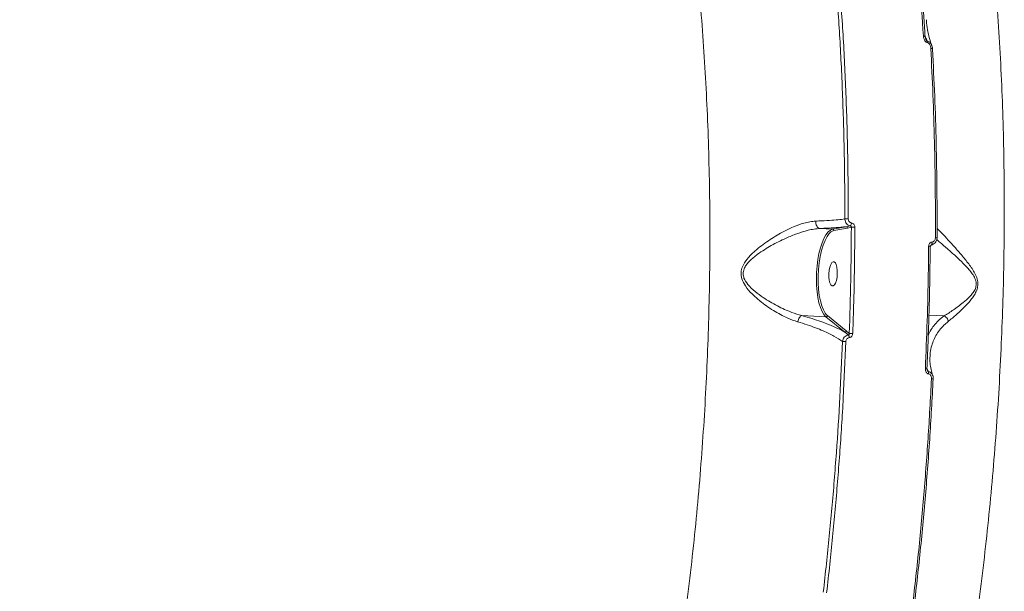
# Model space of a CAD drawing. Units: millimetres. Extents: x -460 to 9301, y 1077 to 9461.
# Drawn here: x 6492 to 6855, y 3933 to 4144 of the extents above; entities that cross this region are included whole.
import ezdxf

# ---------------------------------------------------------------- set-up
doc = ezdxf.new("R2010")
doc.units = ezdxf.units.MM
doc.layers.add('DiKom', color=7, linetype='Continuous')

msp = doc.modelspace()

# ---------------------------------------------------------------- linework, layer by layer
at = {"layer": 'DiKom', "color": 7, "linetype": 'Continuous', "lineweight": 15}
for p, q in [((6825.8, 4138.19), (6825.92, 4137.59)), ((6825.92, 4137.59), (6825.82, 4137.81)), ((6796.82, 4067.38), (6791.83, 4066.47)), ((6798.31, 4067.66), (6796.82, 4067.38)), ((6797.28, 4066.86), (6798.73, 4067.16)), ((6787.14, 4066.7), (6791.83, 4066.47)), ((6792.29, 4065.95), (6797.28, 4066.86)), ((6780.49, 4034.57), (6789.36, 4034.15)), ((6789.89, 4034.61), (6789.62, 4034.86)), ((6796.85, 4028.92), (6789.89, 4034.61)), ((6832.9, 4034.49), (6827.29, 4034.76)), ((6789.36, 4034.15), (6796.32, 4028.46)), ((6797.96, 4027.99), (6796.85, 4028.92))]:
    msp.add_line(p, q, dxfattribs=at)
at = {"layer": 'DiKom', "color": 7, "linetype": 'Continuous', "lineweight": 15, "flags": 128}
for points in [[(6825.25, 4137.71), (6825.43, 4137.69), (6825.58, 4137.67), (6825.71, 4137.64), (6825.81, 4137.59), (6825.88, 4137.55), (6825.91, 4137.49), (6825.91, 4137.48)], [(6827.99, 4133.12), (6828.16, 4133.11), (6828.31, 4133.08), (6828.44, 4133.05), (6828.54, 4133.02), (6828.61, 4132.97), (6828.64, 4132.93), (6828.65, 4132.9)], [(6828.65, 4132.9), (6828.65, 4132.88), (6828.61, 4132.83)], [(6791.83, 4066.47), (6790.99, 4066.13), (6790.16, 4065.43), (6789.36, 4064.41), (6788.61, 4063.07), (6787.92, 4061.44), (6787.31, 4059.57), (6786.79, 4057.49), (6786.37, 4055.25), (6786.07, 4052.9), (6785.88, 4050.49), (6785.82, 4048.06), (6785.88, 4045.68), (6786.07, 4043.39), (6786.37, 4041.25), (6786.79, 4039.29), (6787.3, 4037.57), (6787.91, 4036.12), (6788.6, 4034.97), (6789.36, 4034.15)], [(6789.62, 4034.86), (6789.12, 4035.46), (6788.42, 4036.67), (6787.81, 4038.19), (6787.3, 4040), (6786.9, 4042.05), (6786.63, 4044.3), (6786.49, 4046.68), (6786.48, 4049.14), (6786.6, 4051.63), (6786.85, 4054.07), (6787.23, 4056.42), (6787.73, 4058.61), (6788.32, 4060.59), (6789.01, 4062.32), (6789.77, 4063.75), (6790.58, 4064.85), (6791.18, 4065.42)], [(6791.18, 4065.42), (6791.43, 4065.59), (6792.29, 4065.95)], [(6827.85, 4060.05), (6827.84, 4060.04), (6827.79, 4060.02)], [(6828.41, 4061.69), (6828.44, 4061.45), (6828.44, 4061.22), (6828.42, 4061.01), (6828.37, 4060.83), (6828.32, 4060.7), (6828.24, 4060.62), (6828.18, 4060.6)], [(6829.67, 4063.28), (6829.84, 4063.27), (6829.99, 4063.25), (6830.12, 4063.24), (6830.21, 4063.22), (6830.28, 4063.2), (6830.32, 4063.18), (6830.32, 4063.16), (6830.28, 4063.14)], [(6792.47, 4045.91), (6792.87, 4046.59), (6793.2, 4047.55), (6793.44, 4048.71), (6793.55, 4049.98), (6793.55, 4051.25), (6793.42, 4052.41), (6793.17, 4053.39), (6792.83, 4054.09), (6792.42, 4054.45), (6791.98, 4054.46), (6791.54, 4054.11), (6791.14, 4053.42), (6790.81, 4052.46), (6790.58, 4051.3), (6790.46, 4050.04), (6790.47, 4048.77), (6790.6, 4047.6), (6790.85, 4046.63), (6791.19, 4045.93), (6791.59, 4045.56), (6792.03, 4045.55), (6792.47, 4045.91)], [(6828.91, 4011.26), (6828.9, 4011.26), (6828.87, 4011.26)]]:
    msp.add_lwpolyline(points, dxfattribs=at)
at = {"layer": 'DiKom', "color": 7, "linetype": 'Continuous', "lineweight": 15}
for centre, radius, start, end in [((6825.03, 4135.51), 1.66, 353.6966, 12.1053), ((6797.23, 4065.16), 5.15, 86.0086, 100.0547), ((6796.78, 4066.88), 0.5, 357.5004, 85.3197), ((6797.33, 4068.76), 1.47, 311.6984, 359.7744), ((6799.63, 4062.14), 5.1, 85.7484, 100.1915), ((6791.79, 4065.97), 0.502, 357.651, 85.3171), ((6827.37, 4059.15), 1.02, 61.984, 99.7949), ((6789.36, 4034.68), 0.53, 269.0148, 352.4299), ((6796.33, 4028.99), 0.53, 269.0148, 352.4289), ((6796.43, 4026.46), 1.53, 0.3687, 38.6199), ((6798.19, 4008.78), 19.21, 86.883, 90.6939), ((6795.36, 3998.75), 26.29, 87.0498, 89.7854), ((6825.26, 3994.89), 20.08, 86.0728, 87.9418), ((6825.34, 4013.47), 1.85, 347.622, 13.1322), ((6830.06, 4044.82), 33.58, 266.9196, 268.0362)]:
    msp.add_arc(centre, radius, start, end, dxfattribs=at)
for points, knots in [([(6194.95, 3852.79), (6197.03, 3855.6), (6201.19, 3861.24), (6207.72, 3870.26), (6214.45, 3879.68), (6221.44, 3889.62), (6228.66, 3900.02), (6236.13, 3910.91), (6243.78, 3922.2), (6251.5, 3933.72), (6259.26, 3945.43), (6267.97, 3958.69), (6277.74, 3973.76), (6288.61, 3990.71), (6298.73, 4006.68), (6308.04, 4021.53), (6316.41, 4035), (6324.7, 4048.45), (6332.92, 4061.88), (6341.14, 4075.43), (6349.41, 4089.17), (6357.7, 4103.06), (6366.01, 4117.09), (6374.27, 4131.15), (6382.36, 4145.05), (6390.27, 4158.73), (6397.99, 4172.21), (6405.61, 4185.61), (6413.17, 4199.02), (6420.62, 4212.36), (6427.97, 4225.65), (6435.16, 4238.76), (6442.09, 4251.53), (6448.75, 4263.92), (6455.13, 4275.93), (6461.31, 4287.68), (6467.32, 4299.24), (6473.12, 4310.54), (6478.72, 4321.59), (6484.05, 4332.29), (6489.13, 4342.64), (6493.97, 4352.65), (6496.94, 4358.97), (6498.43, 4362.13)], [0, 0, 0, 0, 0.023309, 0.046618, 0.070089, 0.0935601, 0.1175422, 0.1415243, 0.165683, 0.1898417, 0.2131521, 0.2364625, 0.2680888, 0.29974, 0.3313663, 0.355525, 0.3796838, 0.4030112, 0.4263387, 0.4498279, 0.4733172, 0.4973161, 0.521315, 0.5454899, 0.5696647, 0.5930306, 0.6163966, 0.6399244, 0.6634521, 0.6874895, 0.7115268, 0.7357398, 0.7599529, 0.7833773, 0.8068018, 0.8303882, 0.8539745, 0.8780705, 0.9021665, 0.9264382, 0.9507099, 0.9753549, 1, 1, 1, 1]), ([(6716.28, 4295.21), (6717.66, 4290.72), (6720.41, 4281.74), (6724.22, 4267.41), (6727.79, 4252.48), (6731.1, 4236.8), (6734.13, 4220.49), (6736.87, 4203.49), (6739.29, 4185.94), (6741.26, 4169.04), (6742.82, 4152.94), (6744.04, 4137.73), (6745.03, 4122.27), (6745.79, 4106.55), (6746.31, 4090.6), (6746.58, 4074.45), (6746.62, 4058.14), (6746.4, 4041.93), (6745.95, 4025.79), (6745.27, 4009.82), (6744.35, 3993.81), (6743.19, 3977.77), (6741.8, 3961.73), (6740.16, 3945.71), (6738.28, 3929.77), (6736.2, 3914.16), (6733.9, 3898.85), (6731.42, 3883.9), (6728.73, 3869.14), (6725.81, 3854.57), (6722.68, 3840.24), (6719.34, 3826.15), (6715.79, 3812.37), (6712, 3798.8), (6707.97, 3785.46), (6703.7, 3772.44), (6699.25, 3759.89), (6694.63, 3747.85), (6689.84, 3736.37), (6684.9, 3725.46), (6679.82, 3715.08), (6676.32, 3708.67), (6674.56, 3705.47)], [0, 0, 0, 0, 0.027681, 0.055363, 0.083423, 0.111482, 0.140112, 0.168742, 0.197777, 0.226811, 0.250286, 0.274008, 0.297742, 0.321464, 0.345573, 0.369694, 0.393803, 0.418181, 0.441578, 0.465222, 0.488877, 0.512521, 0.53655, 0.56059, 0.584619, 0.608915, 0.632257, 0.655844, 0.679443, 0.70303, 0.727002, 0.750984, 0.774955, 0.799193, 0.824178, 0.849162, 0.874296, 0.89943, 0.924497, 0.949564, 0.974782, 1, 1, 1, 1]), ([(6820.14, 4195.83), (6820.21, 4195.22), (6820.57, 4192.2), (6821.45, 4184.28), (6822.69, 4171.95), (6824.09, 4155.64), (6824.83, 4144.13), (6825.25, 4137.71)], [0, 0, 0, 0, 0.0321573, 0.1607921, 0.4182836, 0.6757752, 1, 1, 1, 1]), ([(6825.85, 4137.38), (6825.54, 4142.31), (6824.91, 4152.16), (6823.72, 4166.74), (6822.37, 4181.19), (6821.3, 4190.63), (6820.76, 4195.36)], [0, 0, 0, 0, 0.249145, 0.498629, 0.749142, 1, 1, 1, 1]), ([(6736.33, 3648.16), (6738.01, 3649.35), (6741.5, 3651.83), (6746.78, 3656.39), (6752.17, 3661.66), (6757.55, 3667.62), (6762.92, 3674.24), (6768.26, 3681.55), (6773.52, 3689.5), (6778.65, 3697.98), (6783.61, 3706.92), (6788.98, 3717.4), (6794.76, 3729.76), (6800.86, 3744.22), (6806.26, 3758.34), (6810.99, 3771.85), (6815.08, 3784.42), (6818.95, 3797.25), (6822.62, 3810.33), (6826.13, 3823.82), (6829.49, 3837.76), (6832.68, 3852.14), (6835.71, 3866.95), (6838.54, 3882.08), (6841.13, 3897.32), (6843.49, 3912.61), (6845.62, 3927.94), (6847.55, 3943.46), (6849.28, 3959.27), (6850.79, 3975.29), (6852.1, 3991.55), (6853.17, 4007.9), (6854, 4024.13), (6854.6, 4040.17), (6854.96, 4056.03), (6855.11, 4071.87), (6855.02, 4087.77), (6854.71, 4103.66), (6854.16, 4119.55), (6853.37, 4135.3), (6852.34, 4150.95), (6851.09, 4166.45), (6850.05, 4176.6), (6849.53, 4181.68)], [0, 0, 0, 0, 0.021578, 0.044928, 0.068441, 0.091954, 0.115978, 0.140003, 0.164204, 0.188406, 0.211758, 0.235109, 0.266792, 0.298499, 0.330181, 0.354383, 0.378584, 0.401953, 0.425322, 0.448853, 0.472384, 0.496425, 0.520467, 0.544684, 0.568902, 0.592309, 0.615717, 0.639286, 0.662856, 0.686936, 0.711016, 0.735272, 0.759527, 0.782993, 0.806459, 0.830088, 0.853716, 0.877854, 0.901993, 0.926308, 0.950623, 0.975311, 1, 1, 1, 1]), ([(6793.15, 4156.5), (6793.64, 4149.53), (6794.63, 4135.55), (6795.6, 4114.11), (6796.23, 4092.33), (6796.3, 4077.6), (6796.33, 4070.23)], [0, 0, 0, 0, 0.248253, 0.497194, 0.748241, 1, 1, 1, 1]), ([(6797.59, 4070.3), (6797.56, 4077.58), (6797.49, 4092.18), (6796.87, 4113.9), (6795.9, 4135.51), (6794.9, 4149.67), (6794.39, 4156.76)], [0, 0, 0, 0, 0.2482522, 0.497193, 0.7482405, 1, 1, 1, 1]), ([(6826.4, 4143.73), (6826.42, 4143.31), (6826.48, 4141.84), (6826.91, 4139.27), (6827.53, 4136.5), (6828.14, 4134.78), (6828.36, 4134.15)], [0, 0, 0, 0, 0.135713, 0.475053, 0.806977, 1, 1, 1, 1]), ([(6825.25, 4137.71), (6825.26, 4137.55), (6825.31, 4137.07), (6825.53, 4136.37), (6825.93, 4135.78), (6826.3, 4135.44), (6826.55, 4135.36), (6826.68, 4135.32)], [0, 0, 0, 0, 0.1605573, 0.5081498, 0.7318587, 0.8653695, 1, 1, 1, 1]), ([(6826.65, 4135.85), (6826.6, 4135.98), (6826.35, 4136.56), (6826.11, 4137.14), (6825.92, 4137.59)], [0, 0, 0, 0, 0.214844, 1, 1, 1, 1]), ([(6825.93, 4137.48), (6825.93, 4137.4), (6825.92, 4137.1), (6826.04, 4136.79), (6826.13, 4136.56)], [0, 0, 0, 0, 0.269401, 1, 1, 1, 1]), ([(6826.65, 4135.85), (6826.62, 4135.86), (6826.57, 4135.89), (6826.47, 4135.97), (6826.33, 4136.16), (6826.2, 4136.37), (6826.15, 4136.53), (6826.13, 4136.56)], [0, 0, 0, 0, 0.078925, 0.169164, 0.396856, 0.863813, 1, 1, 1, 1]), ([(6828.31, 4134.26), (6828.28, 4134.38), (6828.18, 4134.79), (6827.77, 4135.27), (6827.23, 4135.69), (6826.85, 4135.8), (6826.65, 4135.85)], [0, 0, 0, 0, 0.149848, 0.504798, 0.74481, 1, 1, 1, 1]), ([(6826.68, 4135.32), (6826.8, 4135.29), (6827.03, 4135.21), (6827.38, 4134.9), (6827.74, 4134.35), (6827.94, 4133.71), (6827.98, 4133.26), (6827.99, 4133.12)], [0, 0, 0, 0, 0.138868, 0.276776, 0.496598, 0.841871, 1, 1, 1, 1]), ([(6827.99, 4133.12), (6828.28, 4127.41), (6828.85, 4115.99), (6829.38, 4098.6), (6829.7, 4081.03), (6829.68, 4069.2), (6829.67, 4063.28)], [0, 0, 0, 0, 0.248878, 0.4982, 0.748873, 1, 1, 1, 1]), ([(6828.35, 4134.28), (6828.36, 4134.26), (6828.52, 4133.95), (6828.62, 4133.48), (6828.62, 4133.04), (6828.62, 4132.9)], [0, 0, 0, 0, 0.050928, 0.716514, 1, 1, 1, 1]), ([(6830.28, 4063.14), (6830.29, 4068.99), (6830.31, 4080.71), (6830.01, 4098.19), (6829.48, 4115.6), (6828.9, 4127.08), (6828.61, 4132.83)], [0, 0, 0, 0, 0.248878, 0.4982, 0.748873, 1, 1, 1, 1]), ([(6785.57, 4069.43), (6784.88, 4069.37), (6783.48, 4069.24), (6780.74, 4068.57), (6777.32, 4067.34), (6772.91, 4065.18), (6768.09, 4062.25), (6763.69, 4058.94), (6760.42, 4055.72), (6758.62, 4053.02), (6757.95, 4050.46), (6758.28, 4047.92), (6759.75, 4045.19), (6762.13, 4042.48), (6765.59, 4039.41), (6770, 4036.34), (6774.71, 4033.75), (6777.7, 4032.71), (6778.92, 4032.28)], [0, 0, 0, 0, 0.040099, 0.080888, 0.149972, 0.221163, 0.312571, 0.406697, 0.468106, 0.51845, 0.550952, 0.585754, 0.630847, 0.68855, 0.747828, 0.839794, 0.934576, 1, 1, 1, 1]), ([(6796.33, 4070.23), (6795.54, 4070.13), (6793.94, 4069.93), (6790.67, 4069.68), (6787.76, 4069.52), (6785.95, 4069.44), (6785.57, 4069.43)], [0, 0, 0, 0, 0.29916, 0.603987, 0.916348, 1, 1, 1, 1]), ([(6787.14, 4066.7), (6786.96, 4066.74), (6786.59, 4066.84), (6786.12, 4067.32), (6785.76, 4068), (6785.6, 4068.69), (6785.56, 4069.18), (6785.57, 4069.38), (6785.57, 4069.43)], [0, 0, 0, 0, 0.211482, 0.422964, 0.634447, 0.84593, 0.964786, 1, 1, 1, 1]), ([(6787.14, 4066.7), (6789, 4066.79), (6791.79, 4066.93), (6794.85, 4067.17), (6796.16, 4067.31), (6796.82, 4067.38)], [0, 0, 0, 0, 0.497134, 0.747535, 1, 1, 1, 1]), ([(6796.33, 4070.23), (6796.33, 4070.17), (6796.34, 4069.82), (6796.48, 4069.2), (6796.91, 4068.47), (6797.54, 4067.9), (6798.05, 4067.74), (6798.31, 4067.66)], [0, 0, 0, 0, 0.0531619, 0.2899989, 0.5268294, 0.7633656, 1, 1, 1, 1]), ([(6798.8, 4068.76), (6798.65, 4068.8), (6798.34, 4068.9), (6797.95, 4069.24), (6797.69, 4069.68), (6797.6, 4070.05), (6797.59, 4070.26), (6797.59, 4070.3)], [0, 0, 0, 0, 0.236408, 0.472931, 0.709882, 0.94683, 1, 1, 1, 1]), ([(6798.73, 4067.16), (6798.68, 4060.65), (6798.58, 4047.62), (6798.17, 4034.54), (6797.96, 4027.99)], [0, 0, 0, 0, 0.49945, 1, 1, 1, 1]), ([(6798.31, 4067.66), (6798.36, 4067.65), (6798.47, 4067.62), (6798.6, 4067.5), (6798.69, 4067.36), (6798.72, 4067.24), (6798.73, 4067.17), (6798.73, 4067.16)], [0, 0, 0, 0, 0.23554, 0.471587, 0.708264, 0.945356, 1, 1, 1, 1]), ([(6800.01, 4067.22), (6800.01, 4067.26), (6800, 4067.47), (6799.91, 4067.84), (6799.65, 4068.28), (6799.27, 4068.61), (6798.96, 4068.71), (6798.8, 4068.76)], [0, 0, 0, 0, 0.054585, 0.291357, 0.527817, 0.76397, 1, 1, 1, 1]), ([(6799.24, 4027.96), (6799.26, 4028.62), (6799.38, 4031.95), (6799.63, 4040.17), (6799.91, 4052.61), (6799.97, 4062.35), (6800.01, 4067.22)], [0, 0, 0, 0, 0.050768, 0.253848, 0.626695, 1, 1, 1, 1]), ([(6780.49, 4034.57), (6780.49, 4034.57), (6779.24, 4034.89), (6776.22, 4035.88), (6771.38, 4038.08), (6766.84, 4040.74), (6763.18, 4043.43), (6760.7, 4045.75), (6759.18, 4048.03), (6758.84, 4049.6), (6758.88, 4050.9), (6759.28, 4052.16), (6760.18, 4053.54), (6761.73, 4055.28), (6764.7, 4057.68), (6769.24, 4060.51), (6774.16, 4062.99), (6778.72, 4064.86), (6782.19, 4065.94), (6785, 4066.52), (6786.44, 4066.67), (6787.14, 4066.7), (6787.14, 4066.7)], [0, 0, 0, 0, 0.00006, 0.066663, 0.160713, 0.257374, 0.31515, 0.373944, 0.416475, 0.440844, 0.448045, 0.477601, 0.501322, 0.525725, 0.586663, 0.679941, 0.775561, 0.846303, 0.918654, 0.959029, 0.999967, 1, 1, 1, 1]), ([(6787.14, 4066.7), (6787.14, 4066.7), (6787.14, 4066.7), (6787.14, 4066.7), (6787.14, 4066.7)], [0, 0, 0, 0, 0.654804, 1, 1, 1, 1]), ([(6834.44, 4032.45), (6835.43, 4033.26), (6837.44, 4034.92), (6840.46, 4037.74), (6842.71, 4040.24), (6844.09, 4042.19), (6844.93, 4043.81), (6845.38, 4045.64), (6845.26, 4047.65), (6844.54, 4049.62), (6843.11, 4052.13), (6840.99, 4054.94), (6838.31, 4058.11), (6835.64, 4061.12), (6833.35, 4063.64), (6831.51, 4065.59), (6830.69, 4066.35), (6830.28, 4066.73)], [0, 0, 0, 0, 0.1030055, 0.2083635, 0.2786704, 0.3143303, 0.350837, 0.3831476, 0.4157815, 0.4564635, 0.495541, 0.5778501, 0.662047, 0.7555089, 0.8508647, 0.9257374, 1, 1, 1, 1]), ([(6827.19, 4060.16), (6827.19, 4059.49), (6827.16, 4056.18), (6827.04, 4047.01), (6826.71, 4032.6), (6826.23, 4020.84), (6825.99, 4014.95)], [0, 0, 0, 0, 0.044141, 0.220714, 0.610013, 1, 1, 1, 1]), ([(6826.58, 4014.92), (6826.88, 4022.44), (6827.5, 4037.5), (6827.69, 4052.5), (6827.79, 4060.02)], [0, 0, 0, 0, 0.499273, 1, 1, 1, 1]), ([(6828.41, 4061.69), (6828.25, 4061.65), (6827.93, 4061.58), (6827.53, 4061.22), (6827.25, 4060.73), (6827.21, 4060.35), (6827.19, 4060.16)], [0, 0, 0, 0, 0.233867, 0.482494, 0.741336, 1, 1, 1, 1]), ([(6828.18, 4060.59), (6828.15, 4060.59), (6828.07, 4060.57), (6827.95, 4060.45), (6827.87, 4060.27), (6827.86, 4060.12), (6827.85, 4060.05)], [0, 0, 0, 0, 0.278967, 0.526813, 0.767232, 1, 1, 1, 1]), ([(6828.07, 4060.63), (6828.34, 4060.69), (6828.91, 4060.82), (6829.63, 4061.4), (6830.15, 4062.2), (6830.24, 4062.82), (6830.28, 4063.14)], [0, 0, 0, 0, 0.2380039, 0.4906779, 0.7462862, 1, 1, 1, 1]), ([(6829.67, 4063.28), (6829.65, 4063.08), (6829.61, 4062.69), (6829.33, 4062.18), (6828.92, 4061.81), (6828.58, 4061.73), (6828.41, 4061.69)], [0, 0, 0, 0, 0.258354, 0.516749, 0.767808, 1, 1, 1, 1]), ([(6830.16, 4062.59), (6830.57, 4062.26), (6831.75, 4061.31), (6834.12, 4059.25), (6837.02, 4056.65), (6839.97, 4053.86), (6842.27, 4051.44), (6843.85, 4049.22), (6844.62, 4047.58), (6844.75, 4046.35), (6844.67, 4045.3), (6844.31, 4044.14), (6843.41, 4042.76), (6841.93, 4041.09), (6839.5, 4038.98), (6836.26, 4036.61), (6833.99, 4035.14), (6832.92, 4034.49), (6832.92, 4034.49)], [0, 0, 0, 0, 0.056365, 0.16287, 0.271358, 0.364069, 0.458173, 0.500373, 0.542559, 0.570184, 0.575265, 0.607967, 0.645853, 0.685238, 0.763537, 0.880608, 0.999882, 1, 1, 1, 1]), ([(6780.49, 4034.57), (6780.33, 4034.5), (6780.03, 4034.38), (6779.57, 4033.86), (6779.2, 4033.19), (6779, 4032.63), (6778.93, 4032.33), (6778.92, 4032.28)], [0, 0, 0, 0, 0.244002, 0.488004, 0.732007, 0.957101, 1, 1, 1, 1]), ([(6796.32, 4028.46), (6795.47, 4028.93), (6793.75, 4029.87), (6790.73, 4031.18), (6787.54, 4032.38), (6784.23, 4033.49), (6781.76, 4034.2), (6780.49, 4034.57)], [0, 0, 0, 0, 0.219897, 0.442775, 0.623671, 0.806257, 1, 1, 1, 1]), ([(6780.49, 4034.57), (6780.49, 4034.57), (6780.49, 4034.57), (6780.49, 4034.57), (6780.49, 4034.57), (6780.49, 4034.57)], [0, 0, 0, 0, 0.50191, 0.910131, 1, 1, 1, 1]), ([(6832.9, 4034.49), (6832.49, 4034.17), (6831.39, 4033.33), (6829.86, 4031.81), (6828.41, 4029.9), (6827.46, 4028.33), (6827.11, 4027.37), (6827.02, 4027.13)], [0, 0, 0, 0, 0.150603, 0.402389, 0.656021, 0.914981, 1, 1, 1, 1]), ([(6832.92, 4034.49), (6832.91, 4034.49), (6832.91, 4034.49), (6832.91, 4034.49), (6832.91, 4034.49), (6832.9, 4034.49)], [0, 0, 0, 0, 0.3002, 0.706977, 1, 1, 1, 1]), ([(6834.44, 4032.45), (6834.43, 4032.49), (6834.36, 4032.8), (6834.12, 4033.36), (6833.6, 4034.04), (6833.14, 4034.34), (6832.92, 4034.49)], [0, 0, 0, 0, 0.056229, 0.368543, 0.684272, 1, 1, 1, 1]), ([(6778.92, 4032.28), (6780.12, 4031.92), (6782.43, 4031.21), (6785.55, 4030.09), (6788.97, 4028.72), (6792.54, 4027.02), (6794.48, 4025.7), (6795.45, 4025.04)], [0, 0, 0, 0, 0.164794, 0.3184402, 0.4735199, 0.7333093, 1, 1, 1, 1]), ([(6827.71, 4019.31), (6827.73, 4019.82), (6827.77, 4021.27), (6828.41, 4024.13), (6829.67, 4027.09), (6831.51, 4029.67), (6832.98, 4031.25), (6834.05, 4032.13), (6834.44, 4032.45)], [0, 0, 0, 0, 0.101409, 0.287817, 0.594204, 0.751469, 0.908709, 1, 1, 1, 1]), ([(6797.63, 4027.41), (6797.59, 4027.41), (6797.3, 4027.37), (6796.75, 4027.18), (6796.09, 4026.65), (6795.61, 4025.9), (6795.51, 4025.32), (6795.45, 4025.04)], [0, 0, 0, 0, 0.0333396, 0.2664399, 0.5082689, 0.7552684, 1, 1, 1, 1]), ([(6796.32, 4028.46), (6796.43, 4028.37), (6796.88, 4028.03), (6797.31, 4027.67), (6797.63, 4027.41)], [0, 0, 0, 0, 0.256373, 1, 1, 1, 1]), ([(6797.96, 4027.99), (6797.96, 4027.92), (6797.97, 4027.78), (6797.91, 4027.6), (6797.81, 4027.48), (6797.71, 4027.43), (6797.65, 4027.41), (6797.64, 4027.41), (6797.63, 4027.41)], [0, 0, 0, 0, 0.2725665, 0.5325862, 0.7667508, 0.9319469, 0.9740885, 1, 1, 1, 1]), ([(6797.96, 4026.47), (6797.98, 4026.47), (6798.16, 4026.49), (6798.5, 4026.61), (6798.89, 4026.95), (6799.17, 4027.42), (6799.22, 4027.78), (6799.24, 4027.96)], [0, 0, 0, 0, 0.029915, 0.261791, 0.503948, 0.752022, 1, 1, 1, 1]), ([(6795.45, 4025.04), (6795.16, 4018.21), (6794.57, 4004.53), (6793.25, 3983.99), (6791.6, 3963.46), (6789.93, 3946.31), (6788.77, 3936.07), (6788.38, 3932.59)], [0, 0, 0, 0, 0.220046, 0.440622, 0.662812, 0.885546, 1, 1, 1, 1]), ([(6789.62, 3932.34), (6790.01, 3935.83), (6791.16, 3946.02), (6792.82, 3963.07), (6794.48, 3983.56), (6795.81, 4004.23), (6796.41, 4018.07), (6796.71, 4025)], [0, 0, 0, 0, 0.114455, 0.334501, 0.555076, 0.777266, 1, 1, 1, 1]), ([(6796.71, 4025), (6796.73, 4025.18), (6796.78, 4025.54), (6797.05, 4026), (6797.43, 4026.32), (6797.76, 4026.44), (6797.94, 4026.46), (6797.96, 4026.47)], [0, 0, 0, 0, 0.247862, 0.495896, 0.736451, 0.967034, 1, 1, 1, 1]), ([(6827.69, 4019.27), (6827.67, 4018.71), (6827.63, 4017.42), (6827.94, 4015.31), (6828.31, 4013.59), (6828.69, 4012.61), (6828.75, 4012.44)], [0, 0, 0, 0, 0.2585351, 0.5950099, 0.9264311, 1, 1, 1, 1]), ([(6825.99, 4014.95), (6825.99, 4014.8), (6825.99, 4014.46), (6826.13, 4013.96), (6826.4, 4013.53), (6826.74, 4013.21), (6827.01, 4013.12), (6827.15, 4013.08)], [0, 0, 0, 0, 0.182528, 0.423784, 0.627465, 0.813436, 1, 1, 1, 1]), ([(6827.14, 4013.89), (6827.1, 4013.98), (6826.92, 4014.43), (6826.73, 4014.87), (6826.59, 4015.22)], [0, 0, 0, 0, 0.206166, 1, 1, 1, 1]), ([(6826.65, 4014.92), (6826.65, 4014.85), (6826.63, 4014.67), (6826.68, 4014.47), (6826.73, 4014.38), (6826.74, 4014.37)], [0, 0, 0, 0, 0.350762, 0.961439, 1, 1, 1, 1]), ([(6827.14, 4013.89), (6827.11, 4013.9), (6827.06, 4013.93), (6826.96, 4014.01), (6826.84, 4014.15), (6826.76, 4014.29), (6826.73, 4014.37), (6826.73, 4014.37)], [0, 0, 0, 0, 0.148612, 0.257735, 0.575503, 0.985897, 1, 1, 1, 1]), ([(6828.72, 4012.43), (6828.71, 4012.5), (6828.64, 4012.81), (6828.31, 4013.24), (6827.8, 4013.7), (6827.36, 4013.83), (6827.14, 4013.89)], [0, 0, 0, 0, 0.100304, 0.404432, 0.69837, 1, 1, 1, 1]), ([(6827.15, 4013.08), (6827.28, 4013.03), (6827.55, 4012.95), (6827.87, 4012.64), (6828.12, 4012.23), (6828.25, 4011.76), (6828.25, 4011.43), (6828.25, 4011.29)], [0, 0, 0, 0, 0.188925, 0.377435, 0.579184, 0.81645, 1, 1, 1, 1]), ([(6828.25, 4011.29), (6827.86, 4003.94), (6827.07, 3989.22), (6825.37, 3967.17), (6823.32, 3945.14), (6821.62, 3930.6), (6820.76, 3923.31)], [0, 0, 0, 0, 0.248252, 0.497193, 0.74824, 1, 1, 1, 1]), ([(6821.39, 3923.49), (6822.23, 3930.65), (6823.91, 3945), (6825.96, 3966.87), (6827.67, 3988.98), (6828.47, 4003.83), (6828.87, 4011.26)], [0, 0, 0, 0, 0.248253, 0.497194, 0.748241, 1, 1, 1, 1]), ([(6828.74, 4012.42), (6828.81, 4012.19), (6828.93, 4011.81), (6828.89, 4011.41), (6828.88, 4011.26)], [0, 0, 0, 0, 0.613388, 1, 1, 1, 1])]:
    msp.add_open_spline(points, degree=3, knots=knots, dxfattribs=at)

doc.saveas('drawing.dxf')
